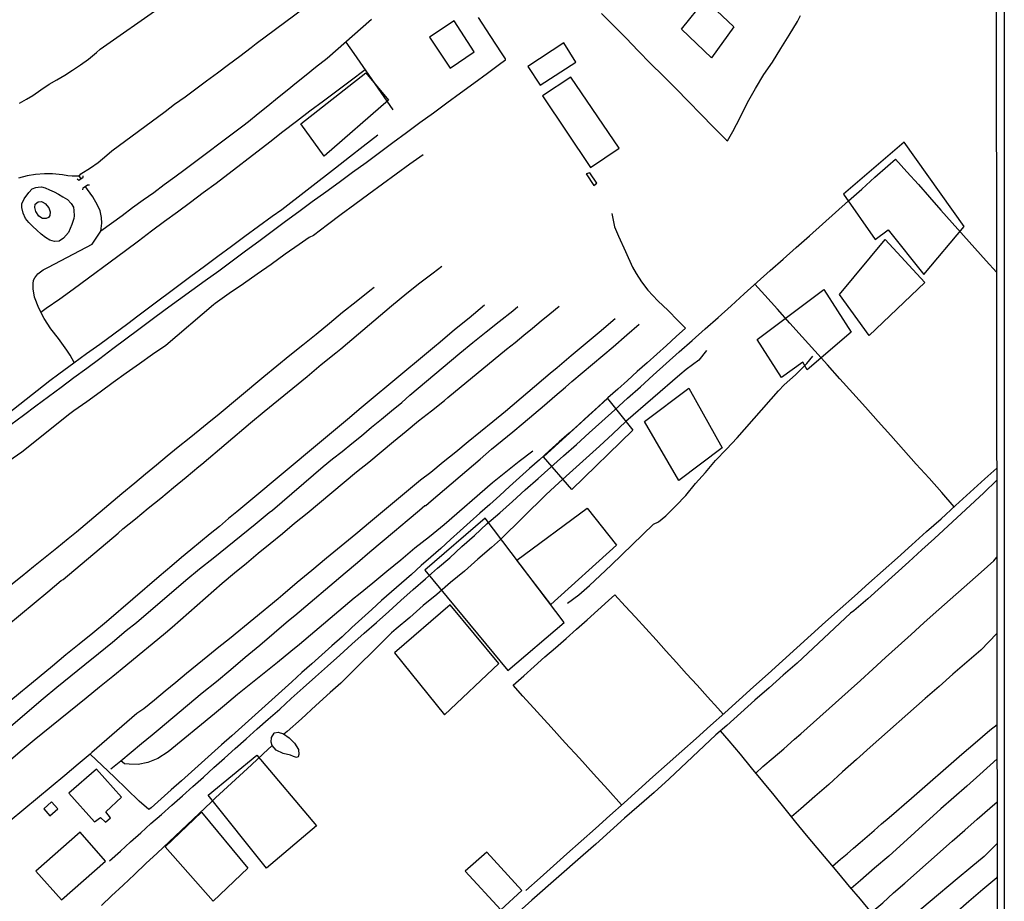
# Model space of a CAD drawing. Units: millimetres. Extents: x 185551 to 187964, y 1657657 to 1660434.
# Drawn here: x 187800 to 187964, y 1657901 to 1658048 of the extents above; entities that cross this region are included whole.
import ezdxf

# ---------------------------------------------------------------- set-up
doc = ezdxf.new("R2010")
doc.units = ezdxf.units.MM
for name, color, linetype in [('EDIFICACAO_REFERENCIAL', 30, 'Continuous'), ('IMAGEM', 7, 'Continuous'), ('V-ARROIO', 5, 'Continuous'), ('V-EDIFICACAO', 2, 'Continuous'), ('V-LAGOA', 5, 'Continuous'), ('V-LOTE', 1, 'Continuous'), ('V-PONTE_VIADUTO_PASSARELA', 2, 'Continuous'), ('V-VALETA', 6, 'Continuous'), ('X-LIMITE_5000', 7, 'Continuous')]:
    doc.layers.add(name, color=color, linetype=linetype)
picture_1 = doc.add_image_def('image1.jpg', size_in_pixel=(4020, 4626))

msp = doc.modelspace()

# ---------------------------------------------------------------- linework, layer by layer
at = {"layer": 'EDIFICACAO_REFERENCIAL'}
for points in [[(187910.04, 1658046.21), (187914, 1658051.15), (187918.77, 1658046.58), (187915.05, 1658041.44)], [(187846.6, 1658030.43), (187857.39, 1658038.94), (187861.18, 1658034.39), (187850.48, 1658025.04)], [(187957.19, 1658013.35), (187947.19, 1658027.36), (187937.05, 1658018.71), (187942.32, 1658011.14), (187944.49, 1658012.76), (187950.44, 1658005.33)], [(187943.99, 1658011.14), (187950.62, 1658003.97), (187941.34, 1657995.18), (187936.4, 1658001.98)], [(187922.68, 1657994.48), (187933.78, 1658002.81), (187938.33, 1657995.74), (187931.01, 1657989.43), (187930.25, 1657990.7), (187926.72, 1657988.17)], [(187903.85, 1657980.82), (187911.26, 1657986.39), (187916.83, 1657976.44), (187909.62, 1657970.98)], [(187887.06, 1657974.95), (187897.7, 1657984.66), (187901.91, 1657979.38), (187891.77, 1657969.52)], [(187882.61, 1657957.74), (187894.33, 1657966.37), (187899.21, 1657960.2), (187888.23, 1657950.31)], [(187867.26, 1657956.04), (187881.09, 1657939.32), (187890.47, 1657947.34), (187877.33, 1657964.74), (187867.26, 1657956.04)], [(187871.45, 1657950.28), (187862.21, 1657942.27), (187870.51, 1657931.92), (187879.59, 1657940.48)], [(187831.14, 1657918.53), (187839.25, 1657925.22), (187849.18, 1657913.46), (187840.87, 1657906.37)], [(187823.98, 1657909.94), (187830.02, 1657915.71), (187837.72, 1657906.37), (187831.95, 1657900.87)]]:
    msp.add_lwpolyline(points, close=True, dxfattribs=at)
at = {"layer": 'V-ARROIO'}
msp.add_lwpolyline([(187898.43, 1658015.48), (187898.87, 1658013.27), (187899.52, 1658011.71), (187900.72, 1658009.14), (187901.87, 1658006.57), (187902.46, 1658005.47), (187903.35, 1658004.1), (187904.4, 1658002.73), (187906.12, 1658000.94), (187907.8, 1657999.33), (187909.45, 1657997.68), (187910.7, 1657996.39), (187909.16, 1657994.99), (187907.56, 1657993.52), (187905.93, 1657992.06), (187904.3, 1657990.6), (187902.67, 1657989.14), (187901.04, 1657987.68), (187899.41, 1657986.22), (187897.78, 1657984.76), (187896.15, 1657983.29), (187894.54, 1657981.8), (187892.93, 1657980.31), (187891.3, 1657978.9), (187889.65, 1657977.41), (187888, 1657975.95), (187886.37, 1657974.44), (187884.7, 1657972.98), (187883.04, 1657971.51), (187881.38, 1657970.01), (187879.73, 1657968.5), (187878.08, 1657966.98), (187876.41, 1657965.56), (187874.78, 1657964.09), (187873.15, 1657962.62), (187871.52, 1657961.15), (187869.89, 1657959.68), (187868.26, 1657958.21), (187866.63, 1657956.81), (187865, 1657955.32), (187863.35, 1657953.91), (187861.7, 1657952.44), (187860.05, 1657950.97), (187858.4, 1657949.5), (187856.75, 1657947.98), (187855.09, 1657946.49), (187853.44, 1657944.95), (187851.76, 1657943.46), (187850.09, 1657941.95), (187848.41, 1657940.46), (187846.73, 1657938.97), (187845.07, 1657937.46), (187843.4, 1657935.96), (187841.73, 1657934.46), (187840.06, 1657932.96), (187838.39, 1657931.46), (187836.72, 1657929.96), (187835.05, 1657928.46), (187833.37, 1657926.96), (187831.69, 1657925.46), (187830.01, 1657923.96), (187828.33, 1657922.46), (187826.65, 1657920.96), (187824.97, 1657919.46), (187823.29, 1657917.96), (187821.61, 1657916.46), (187821.24, 1657916.15), (187819.64, 1657917.56), (187817.59, 1657919.56), (187815.51, 1657921.53), (187813.43, 1657923.5), (187811.43, 1657925.4)], dxfattribs=at)
at = {"layer": 'V-EDIFICACAO'}
for points in [[(187868, 1658044.88), (187871.46, 1658039.71), (187875.48, 1658042.45), (187872.12, 1658047.62), (187868, 1658044.88)], [(187884.43, 1658039.98), (187886.45, 1658036.86), (187892.42, 1658040.72), (187890.42, 1658043.91), (187884.43, 1658039.98)], [(187891.59, 1658038.21), (187886.85, 1658035.09), (187894.87, 1658023.15), (187899.65, 1658026.37), (187891.59, 1658038.21)], [(187894.77, 1658022.28), (187894.13, 1658022.09), (187895.44, 1658020.18), (187895.91, 1658020.57), (187894.77, 1658022.28)], [(187807.9, 1657918.89), (187812.16, 1657914.11), (187813.15, 1657914.82), (187814, 1657914.07), (187814.83, 1657914.75), (187814.07, 1657915.77), (187816.7, 1657918.21), (187812.48, 1657922.91), (187807.9, 1657918.89)], [(187805.01, 1657917.45), (187803.73, 1657916.29), (187804.75, 1657915.13), (187806.06, 1657916.3), (187805.01, 1657917.45)], [(187802.41, 1657905.91), (187806.68, 1657901.09), (187813.98, 1657907.55), (187809.76, 1657912.36), (187802.41, 1657905.91)], [(187873.96, 1657905.9), (187879.93, 1657899.43), (187883.44, 1657902.64), (187877.61, 1657909.07), (187873.96, 1657905.9)]]:
    msp.add_lwpolyline(points, close=True, dxfattribs=at)
at = {"layer": 'V-LAGOA'}
for points in [[(187803.31, 1658019.93), (187803.93, 1658019.75), (187804.68, 1658019.46), (187805.43, 1658019.12), (187806.15, 1658018.7), (187806.92, 1658018.26), (187807.67, 1658017.8), (187808.29, 1658017.14), (187808.66, 1658016.56), (187808.74, 1658016.01), (187808.78, 1658015.08), (187808.74, 1658014.66), (187808.4, 1658013.66), (187807.81, 1658012.33), (187807.02, 1658011.39), (187806.26, 1658010.87), (187805.49, 1658010.8), (187804.7, 1658011.04), (187803.98, 1658011.49), (187803.26, 1658012.06), (187802.56, 1658012.7), (187801.88, 1658013.34), (187801.21, 1658013.98), (187800.65, 1658014.66), (187800.26, 1658015.54), (187800.05, 1658016.5), (187800.06, 1658017.13), (187800.46, 1658017.95), (187801.2, 1658018.98), (187801.78, 1658019.59), (187802.41, 1658019.84), (187802.41, 1658019.85), (187802.78, 1658019.89), (187803.31, 1658019.93)], [(187803.96, 1658017.14), (187804.55, 1658016.41), (187804.78, 1658015.75), (187804.73, 1658015.16), (187804.48, 1658014.83), (187804.1, 1658014.68), (187803.5, 1658014.68), (187802.88, 1658015.06), (187802.38, 1658015.82), (187802.21, 1658016.51), (187802.29, 1658017.03), (187802.77, 1658017.43), (187803.34, 1658017.47), (187803.67, 1658017.3), (187803.71, 1658017.28), (187803.84, 1658017.21), (187803.92, 1658017.11), (187803.96, 1658017.14)], [(187842.81, 1657929.04), (187843.71, 1657928.76), (187844.65, 1657928.09), (187845.52, 1657927.23), (187846.16, 1657926.17), (187846.24, 1657925.34), (187846.15, 1657924.93), (187845.85, 1657924.82), (187845.36, 1657924.97), (187844.83, 1657925.21), (187843.61, 1657925.49), (187842.45, 1657926.04), (187841.78, 1657926.85), (187841.63, 1657927.36), (187841.7, 1657928.16), (187842.11, 1657928.88), (187842.19, 1657928.94), (187842.81, 1657929.04)]]:
    msp.add_lwpolyline(points, close=True, dxfattribs=at)
at = {"layer": 'V-LOTE'}
for points in [[(187798.21, 1657980.32), (187800.31, 1657981.86), (187802.41, 1657983.42), (187804.51, 1657984.98), (187806.61, 1657986.57), (187808.71, 1657988.16), (187810.88, 1657989.71), (187813.05, 1657991.34), (187815.22, 1657992.97), (187817.39, 1657994.6), (187819.58, 1657996.23), (187821.77, 1657997.86), (187823.96, 1657999.49), (187826.19, 1658001.09), (187828.42, 1658002.69), (187830.65, 1658004.32), (187832.88, 1658005.95), (187835.11, 1658007.6), (187837.34, 1658009.25), (187839.57, 1658010.9), (187841.8, 1658012.55), (187844.03, 1658014.2), (187846.26, 1658015.84), (187848.49, 1658017.48), (187850.72, 1658019.09), (187852.95, 1658020.7), (187855.18, 1658022.37), (187857.44, 1658024.01), (187859.69, 1658025.68), (187861.94, 1658027.33), (187864.19, 1658028.98), (187866.44, 1658030.63), (187868.69, 1658032.28), (187870.94, 1658033.93), (187873.19, 1658035.58), (187875.44, 1658037.23), (187877.69, 1658038.88), (187879.94, 1658040.53), (187880.68, 1658041.11), (187880.7, 1658041.29), (187880.15, 1658042.12), (187878.14, 1658045.15), (187876.17, 1658048.18)], [(187896.72, 1658048.84), (187898.76, 1658046.78), (187900.8, 1658044.69), (187902.84, 1658042.6), (187904.88, 1658040.51), (187906.98, 1658038.41), (187909.08, 1658036.31), (187911.18, 1658034.18), (187913.27, 1658032.04), (187915.36, 1658029.89), (187917.55, 1658027.72), (187917.73, 1658027.58), (187918.58, 1658029.16), (187919.82, 1658031.5), (187921.04, 1658033.98), (187922.4, 1658036.31), (187923.76, 1658038.65), (187925.19, 1658040.74), (187926.58, 1658042.99), (187927.97, 1658045.24), (187929.36, 1658047.49), (187929.89, 1658048.48)], [(187814.68, 1657907.61), (187816.51, 1657909.21), (187818.2, 1657910.75), (187819.89, 1657912.29), (187821.58, 1657913.83), (187823.32, 1657915.35), (187825.07, 1657916.89), (187826.82, 1657918.43), (187828.57, 1657919.97), (187830.32, 1657921.56), (187832.07, 1657923.15), (187833.82, 1657924.74), (187835.62, 1657926.32), (187837.45, 1657927.95), (187839.28, 1657929.58), (187841.15, 1657931.21), (187843.06, 1657932.88), (187844.98, 1657934.66), (187846.98, 1657936.43), (187849.01, 1657938.25), (187851.04, 1657940.07), (187853.07, 1657941.89), (187855.1, 1657943.71), (187857.14, 1657945.53), (187859.18, 1657947.35), (187861.22, 1657949.17), (187863.26, 1657950.99), (187865.3, 1657952.81), (187867.34, 1657954.63), (187869.37, 1657956.36), (187871.4, 1657958.13), (187873.43, 1657960.01), (187875.52, 1657961.83), (187877.61, 1657963.75), (187879.73, 1657965.61), (187881.86, 1657967.51), (187883.99, 1657969.41), (187886.12, 1657971.31), (187888.25, 1657973.21), (187890.38, 1657975.11), (187892.51, 1657977.01), (187894.64, 1657978.91), (187896.77, 1657980.84), (187898.9, 1657982.77), (187901.04, 1657984.7), (187903.18, 1657986.63), (187905.32, 1657988.56), (187907.46, 1657990.49), (187909.63, 1657992.41), (187911.8, 1657994.33), (187913.97, 1657996.25), (187916.14, 1657998.18), (187918.31, 1658000.13), (187920.48, 1658002.08), (187922.65, 1658004.03), (187924.82, 1658005.98), (187927, 1658007.9), (187929.18, 1658009.82), (187931.36, 1658011.77), (187933.54, 1658013.72), (187935.72, 1658015.67), (187937.9, 1658017.62), (187940.08, 1658019.57), (187942.26, 1658021.52), (187944.44, 1658023.46), (187945.71, 1658024.53), (187947.62, 1658022.42), (187949.53, 1658020.31), (187951.41, 1658018.19), (187953.29, 1658016.07), (187955.17, 1658013.95), (187957.06, 1658011.83), (187958.95, 1658009.71), (187960.84, 1658007.59), (187962.57, 1658005.7)], [(187955.5, 1657966.63), (187953.46, 1657969.02), (187951.33, 1657971.38), (187949.16, 1657973.73), (187947.06, 1657976.1), (187944.96, 1657978.47), (187942.82, 1657980.83), (187940.7, 1657983.19), (187938.58, 1657985.55), (187936.46, 1657987.91), (187934.38, 1657990.27), (187932.26, 1657992.59), (187930.18, 1657994.91), (187928.1, 1657997.23), (187926.02, 1657999.55), (187923.94, 1658001.87), (187922.28, 1658003.7)], [(187884.11, 1657902.64), (187886.48, 1657904.8), (187888.68, 1657906.79), (187890.94, 1657908.78), (187893.3, 1657910.88), (187895.69, 1657913.02), (187898.08, 1657915.16), (187900.47, 1657917.3), (187902.87, 1657919.44), (187905.27, 1657921.58), (187907.67, 1657923.72), (187910.07, 1657925.86), (187912.47, 1657928), (187914.87, 1657930.14), (187917.27, 1657932.28), (187919.67, 1657934.42), (187922.07, 1657936.59), (187924.47, 1657938.76), (187926.87, 1657940.93), (187929.27, 1657943.1), (187931.67, 1657945.27), (187934.07, 1657947.44), (187936.47, 1657949.58), (187938.87, 1657951.72), (187941.27, 1657953.86), (187943.67, 1657956), (187946.07, 1657958.13), (187948.47, 1657960.29), (187950.87, 1657962.47), (187953.31, 1657964.63), (187955.75, 1657966.85), (187958.19, 1657969.07), (187960.63, 1657971.28), (187962.61, 1657973.03)], [(187900.04, 1657916.92), (187897.75, 1657919.51), (187895.39, 1657922.1), (187893.03, 1657924.69), (187890.67, 1657927.28), (187888.31, 1657929.87), (187885.95, 1657932.46), (187883.59, 1657935.05), (187881.98, 1657936.87), (187883.73, 1657938.44), (187885.48, 1657940.01), (187887.23, 1657941.58), (187889.01, 1657943.1), (187890.79, 1657944.65), (187892.55, 1657946.22), (187894.31, 1657947.79), (187896.09, 1657949.37), (187897.87, 1657950.99), (187898.93, 1657951.94), (187900.65, 1657950.07), (187902.37, 1657948.2), (187904.08, 1657946.32), (187905.79, 1657944.44), (187907.5, 1657942.56), (187909.2, 1657940.66), (187910.9, 1657938.76), (187912.64, 1657936.86), (187914.38, 1657934.96), (187916.12, 1657933.06), (187917.01, 1657932.05)], [(187955.65, 1657898.88), (187957.94, 1657900.89), (187960.27, 1657902.87), (187962.6, 1657904.85), (187962.68, 1657904.92)]]:
    msp.add_lwpolyline(points, dxfattribs=at)
at = {"layer": 'V-PONTE_VIADUTO_PASSARELA'}
for points in [[(187809.31, 1658021.25), (187809.55, 1658021.06), (187810.26, 1658021.55), (187810.26, 1658021.78)], [(187810.23, 1658019.44), (187810.26, 1658019.76), (187810.98, 1658020.27), (187811.35, 1658020.27)]]:
    msp.add_lwpolyline(points, dxfattribs=at)
at = {"layer": 'V-VALETA'}
for points in [[(187809.59, 1658021.72), (187809.9, 1658022.09), (187811.51, 1658023.1), (187812.79, 1658023.98), (187814.23, 1658025.2), (187815.07, 1658025.96), (187823.98, 1658032.5), (187825.52, 1658033.69), (187827.28, 1658034.96), (187829.06, 1658036.28), (187830.86, 1658037.6), (187832.66, 1658038.92), (187834.49, 1658040.33), (187836.39, 1658041.72), (187838.29, 1658043.16), (187839.14, 1658043.81), (187848.82, 1658051), (187850.24, 1658052.07), (187852, 1658053.38), (187853.76, 1658054.69), (187854.48, 1658055.18)], [(187799.65, 1658033.87), (187800.82, 1658034.55), (187801.88, 1658035.16), (187803.24, 1658036.11), (187804.62, 1658037.03), (187805.9, 1658037.75), (187807.21, 1658038.53), (187808.53, 1658039.38), (187809.86, 1658040.26), (187811.19, 1658041.23), (187812.51, 1658042.34), (187813.13, 1658042.9), (187823.3, 1658049.97)], [(187858.38, 1658047.81), (187850.96, 1658041.32), (187849.02, 1658039.81), (187847.47, 1658038.54), (187845.87, 1658037.27), (187844.27, 1658036), (187842.67, 1658034.7), (187841.07, 1658033.39), (187839.47, 1658032.08), (187837.85, 1658030.79), (187836.91, 1658030.07), (187827.27, 1658022.8), (187825.55, 1658021.55), (187823.8, 1658020.29), (187822.05, 1658018.95), (187820.29, 1658017.69), (187818.53, 1658016.42), (187816.77, 1658015.08), (187815, 1658013.81), (187813.23, 1658012.55)], [(187854.08, 1658044.05), (187855.4, 1658042.18), (187861.91, 1658032.78)], [(187857.28, 1658039.46), (187854.82, 1658037.57), (187852.6, 1658035.89), (187850.35, 1658034.23), (187848.1, 1658032.57), (187845.86, 1658030.83), (187843.59, 1658029.12), (187841.38, 1658027.37), (187832.45, 1658020.47), (187830.31, 1658018.92), (187828.17, 1658017.33), (187826.03, 1658015.73), (187823.86, 1658014.15), (187821.69, 1658012.52), (187819.52, 1658010.89), (187817.35, 1658009.26), (187808.62, 1658002.82), (187806.38, 1658001.24), (187804.14, 1657999.66), (187803.25, 1657999.01)], [(187795.75, 1657980.61), (187804.75, 1657987.67), (187806.24, 1657988.78), (187808.74, 1657990.59), (187810.85, 1657992.17), (187813.06, 1657993.73), (187815.37, 1657995.46), (187817.72, 1657997.15), (187819.38, 1657998.44), (187828.24, 1658005.05), (187830.49, 1658006.71), (187832.74, 1658008.37), (187834.99, 1658010.03), (187837.24, 1658011.73), (187839.51, 1658013.39), (187841.78, 1658015.05), (187843.38, 1658016.17), (187852.37, 1658023.11), (187854.67, 1658024.92), (187856.97, 1658026.73), (187859.39, 1658028.58)], [(187866.96, 1658025.28), (187864.77, 1658023.69), (187862.48, 1658022.03), (187860.19, 1658020.37), (187857.89, 1658018.69), (187855.59, 1658017.01), (187853.29, 1658015.33), (187851, 1658013.58), (187848.71, 1658011.85), (187847.98, 1658011.49), (187846.32, 1658010.35), (187843.97, 1658008.69), (187841.62, 1658006.98), (187839.3, 1658005.39), (187837.01, 1658003.75), (187834.64, 1658002.16), (187832.29, 1658000.5), (187832.04, 1658000.28), (187824.07, 1657993.51), (187821.87, 1657992.01), (187819.67, 1657990.45), (187817.48, 1657988.89), (187815.29, 1657987.33), (187813.1, 1657985.73), (187810.91, 1657984.13), (187808.74, 1657982.59), (187808.07, 1657982.11), (187800.07, 1657975.72), (187797.89, 1657974.21)], [(187809.93, 1658021.32), (187809.59, 1658021.72), (187809.21, 1658021.72), (187808.47, 1658021.74), (187807.7, 1658021.76), (187806.82, 1658021.91), (187805.16, 1658022.09), (187803.83, 1658022.1), (187802.36, 1658022.01), (187800.92, 1658021.75), (187799.48, 1658021.38)], [(187808.81, 1657990.64), (187808.14, 1657991.87), (187807.55, 1657992.71), (187806.16, 1657994.66), (187804.88, 1657996.27), (187803.8, 1657997.98), (187802.87, 1657999.73), (187802.18, 1658001.53), (187801.94, 1658002.94), (187801.92, 1658003.75), (187802.02, 1658004.38), (187802.25, 1658004.77), (187802.75, 1658005.44), (187803.62, 1658006.09), (187804.5, 1658006.56), (187811.77, 1658010.4), (187813.24, 1658012.57), (187813.4, 1658013.86), (187813.33, 1658014.85), (187813.09, 1658015.94), (187812.7, 1658016.88), (187811.88, 1658018.28), (187811, 1658019.5), (187810.64, 1658020.03)], [(187797.56, 1657946.77), (187799.83, 1657948.66), (187802.1, 1657950.55), (187804.37, 1657952.44), (187806.64, 1657954.33), (187806.97, 1657954.52), (187816.14, 1657962.24), (187816.92, 1657962.94), (187819.02, 1657964.62), (187821.12, 1657966.4), (187823.23, 1657968.06), (187825.34, 1657969.81), (187827.45, 1657971.56), (187829.56, 1657973.31), (187830.09, 1657973.71), (187838.16, 1657980.58), (187840.45, 1657982.52), (187842.84, 1657984.46), (187845.23, 1657986.4), (187847.62, 1657988.34), (187849.99, 1657990.32), (187852.4, 1657992.25), (187853.23, 1657992.91), (187861.67, 1658000.09), (187864.24, 1658002.22), (187866.44, 1658003.92), (187868.64, 1658005.62), (187870.08, 1658006.73)], [(187798.2, 1657953.59), (187800.11, 1657955.1), (187802.03, 1657956.66), (187803.95, 1657958.22), (187805.87, 1657959.78), (187807.79, 1657961.34), (187809.17, 1657962.45), (187816.75, 1657968.84), (187818.88, 1657970.59), (187820.68, 1657972.1), (187822.49, 1657973.61), (187824.3, 1657975.12), (187826.12, 1657976.63), (187827.94, 1657978.04), (187829.75, 1657979.5), (187831.57, 1657981.01), (187832.61, 1657981.83), (187840.42, 1657988.34), (187842.59, 1657990.1), (187844.76, 1657991.86), (187846.93, 1657993.62), (187849.12, 1657995.4), (187851.33, 1657997.21), (187853.54, 1657999.04), (187855.81, 1658000.84), (187858.08, 1658002.67), (187858.78, 1658003.23)], [(187877.22, 1658000.2), (187874.62, 1657998.02), (187872.21, 1657996.08), (187869.82, 1657994.07), (187868.84, 1657993.25), (187861.26, 1657986.96), (187858.95, 1657985.03), (187856.64, 1657983.09), (187854.33, 1657981.15), (187852.01, 1657979.21), (187849.67, 1657977.27), (187847.33, 1657975.33), (187845.94, 1657974.17), (187835.88, 1657965.77), (187834.49, 1657964.67), (187833.03, 1657963.35), (187831.46, 1657962.1), (187829.86, 1657960.78), (187828.26, 1657959.46), (187826.66, 1657958.14), (187825.06, 1657956.75), (187822.95, 1657955.02), (187814.15, 1657947.42), (187811.89, 1657945.53), (187809.64, 1657943.73), (187807.39, 1657941.93), (187805.17, 1657940.05), (187802.95, 1657938.22), (187800.75, 1657936.38), (187800.17, 1657935.92), (187790.66, 1657928.13)], [(187795.84, 1657928.06), (187803.61, 1657934.64), (187805.92, 1657936.54), (187808.23, 1657938.44), (187810.54, 1657940.3), (187812.85, 1657942.16), (187815.16, 1657944.06), (187817.48, 1657946), (187819.15, 1657947.34), (187827.4, 1657954.37), (187829.67, 1657956.27), (187831.98, 1657958.03), (187834.29, 1657959.94), (187836.63, 1657961.84), (187838.97, 1657963.74), (187841.31, 1657965.64), (187841.83, 1657966.04), (187850.31, 1657973.34), (187851.88, 1657974.59), (187853.45, 1657975.84), (187855.08, 1657977.15), (187856.71, 1657978.46), (187858.36, 1657979.87), (187860.03, 1657981.24), (187861.71, 1657982.61), (187863.42, 1657984.02), (187864.75, 1657985.19), (187873.08, 1657992.23), (187875.27, 1657993.99), (187877.46, 1657995.75), (187879.66, 1657997.51), (187881.9, 1657999.26), (187882.77, 1657999.98)], [(187797.81, 1657924.15), (187800.11, 1657926.1), (187802.11, 1657927.79), (187810.81, 1657934.78), (187813.01, 1657936.58), (187815.21, 1657938.38), (187817.41, 1657940.18), (187819.61, 1657941.98), (187821.81, 1657943.78), (187824.01, 1657945.58), (187825.1, 1657946.54), (187833.45, 1657953.89), (187835.54, 1657955.61), (187837.51, 1657957.22), (187839.48, 1657958.87), (187841.45, 1657960.52), (187843.49, 1657962.15), (187845.54, 1657963.86), (187847.61, 1657965.57), (187855.83, 1657972.42), (187857.89, 1657974.07), (187859.95, 1657975.78), (187862.02, 1657977.49), (187864.11, 1657979.2), (187866.2, 1657980.91), (187868.35, 1657982.59), (187870.5, 1657984.32), (187871.1, 1657984.82), (187880.88, 1657992.87), (187882.31, 1657994.02), (187883.75, 1657995.21), (187885.19, 1657996.4), (187886.63, 1657997.59), (187888.07, 1657998.78), (187889.63, 1658000.05)], [(187898.99, 1657997.93), (187896.34, 1657995.64), (187893.99, 1657993.73), (187891.65, 1657991.75), (187889.31, 1657989.77), (187888.15, 1657988.83), (187880.68, 1657982.48), (187878.61, 1657980.79), (187876.54, 1657979.1), (187874.47, 1657977.41), (187872.4, 1657975.72), (187870.33, 1657974.03), (187868.26, 1657972.34), (187866.53, 1657971.07), (187858.21, 1657964.12), (187855.76, 1657962.07), (187853.31, 1657960.06), (187850.87, 1657958.03), (187848.43, 1657956), (187845.99, 1657953.97), (187843.55, 1657951.94), (187842.82, 1657951.29), (187834.7, 1657944.59), (187832.89, 1657943.2), (187831.09, 1657941.74), (187829.29, 1657940.28), (187827.51, 1657938.81), (187825.73, 1657937.34), (187823.95, 1657935.87), (187822.17, 1657934.4), (187820.37, 1657932.94), (187819.25, 1657932.14), (187811.74, 1657925.64), (187811.43, 1657925.4), (187809.47, 1657923.74), (187807.2, 1657921.84), (187804.93, 1657919.94), (187802.66, 1657918.04), (187800.39, 1657916.14), (187798.09, 1657914.25)], [(187814.92, 1657922.94), (187816.56, 1657924.28), (187818.26, 1657925.74), (187820.02, 1657927.16), (187821.78, 1657928.62), (187822.77, 1657929.45), (187830.15, 1657935.59), (187832.53, 1657937.5), (187834.92, 1657939.52), (187837.31, 1657941.54), (187839.72, 1657943.56), (187842.13, 1657945.61), (187844.54, 1657947.66), (187845.57, 1657948.51), (187853.99, 1657955.59), (187856, 1657957.34), (187858.07, 1657959.08), (187860.14, 1657960.82), (187862.21, 1657962.56), (187864.28, 1657964.3), (187866.35, 1657966.04), (187867.27, 1657966.81), (187867.4, 1657966.8), (187868.3, 1657967.63), (187876.46, 1657974.57), (187878.38, 1657976.19), (187880.14, 1657977.65), (187881.9, 1657979.11), (187883.66, 1657980.57), (187885.42, 1657982.06), (187887.18, 1657983.55), (187888.94, 1657985.04), (187890.7, 1657986.53), (187891.78, 1657987.52), (187898.63, 1657993.27), (187900.92, 1657995.27), (187903.01, 1657997.02)], [(187914.2, 1657992.65), (187912.92, 1657991.06), (187911.86, 1657990.26), (187910.8, 1657989.47), (187909.74, 1657988.6), (187900.77, 1657980.8), (187898.57, 1657978.76), (187896.37, 1657976.72), (187894.14, 1657974.72), (187891.9, 1657972.7), (187889.66, 1657970.66), (187887.42, 1657968.62), (187879.89, 1657961.14), (187878.37, 1657959.85), (187876.1, 1657957.89), (187873.85, 1657955.87), (187871.55, 1657953.97), (187869.27, 1657951.97), (187866.99, 1657950.14), (187864.72, 1657948.16), (187862.45, 1657946.26), (187861.68, 1657945.62), (187853.24, 1657937.22), (187851.45, 1657935.64), (187849.06, 1657933.5), (187846.67, 1657931.3), (187844.28, 1657929.16), (187843.74, 1657928.74)], [(187891.02, 1657950.56), (187892.9, 1657951.95), (187894.7, 1657953.47), (187896.5, 1657955.18), (187898.34, 1657956.88), (187905.38, 1657963.71), (187906.18, 1657964.12), (187907.45, 1657965.09), (187909.11, 1657966.77), (187910.77, 1657968.52), (187912.35, 1657970.47), (187914.05, 1657972.32), (187915.72, 1657974.33), (187917.52, 1657976.22), (187919.32, 1657978.11), (187926.24, 1657985.95), (187927.14, 1657986.93), (187929.06, 1657988.59), (187930.92, 1657990.51), (187931.96, 1657991.72)], [(187885.24, 1657975.89), (187882.99, 1657974.18), (187880.76, 1657972.39), (187878.53, 1657970.6), (187870.46, 1657963.61), (187868.05, 1657961.61), (187865.58, 1657959.7), (187863.24, 1657957.73), (187860.9, 1657955.8), (187858.56, 1657953.87), (187856.18, 1657951.94), (187855.47, 1657951.36), (187846.35, 1657943.65), (187844.92, 1657942.48), (187842.69, 1657940.65), (187840.45, 1657938.87), (187838.22, 1657937.09), (187836.03, 1657935.3), (187833.86, 1657933.5), (187832.2, 1657932.13), (187824.44, 1657925.77), (187822.74, 1657924.68), (187821.04, 1657924.02), (187819.43, 1657923.68), (187817.94, 1657923.7), (187817.18, 1657923.8), (187816.56, 1657924.28)], [(187962.61, 1657971.03), (187960.46, 1657968.93), (187952.22, 1657961.34), (187950.09, 1657959.42), (187947.92, 1657957.45), (187945.65, 1657955.38), (187943.38, 1657953.31), (187941.08, 1657951.28), (187938.76, 1657949.25), (187938.23, 1657948.86), (187929.33, 1657940.55), (187926.97, 1657938.54), (187924.63, 1657936.46), (187922.29, 1657934.38), (187919.93, 1657932.29), (187917.6, 1657930.15), (187915.76, 1657928.6), (187907.96, 1657921.28), (187905.47, 1657919.02), (187903, 1657916.83), (187900.56, 1657914.7), (187898.12, 1657912.57), (187895.74, 1657910.41), (187893.65, 1657908.53), (187885.1, 1657901.03), (187882.93, 1657899.08)], [(187922.43, 1657922.2), (187923.58, 1657923.33), (187925.34, 1657924.8), (187927.11, 1657926.29), (187928.88, 1657927.86), (187929.92, 1657928.76), (187937.81, 1657935.83), (187939.87, 1657937.67), (187941.93, 1657939.57), (187944.06, 1657941.47), (187946.19, 1657943.37), (187948.32, 1657945.31), (187950.45, 1657947.25), (187951.99, 1657948.66), (187959.99, 1657955.69), (187962.12, 1657957.59), (187962.62, 1657958.22)], [(187962.64, 1657945.51), (187959.92, 1657942.74), (187957.6, 1657940.72), (187955.28, 1657938.7), (187952.98, 1657936.67), (187950.69, 1657934.64), (187941.5, 1657926.57), (187939.21, 1657924.48), (187936.91, 1657922.44), (187934.61, 1657920.35), (187932.27, 1657918.32), (187929.95, 1657916.26), (187928.39, 1657914.95)], [(187935.22, 1657906.74), (187936.57, 1657907.91), (187937.65, 1657908.79), (187938.74, 1657909.71), (187939.84, 1657910.68), (187941.01, 1657911.65), (187942.19, 1657912.67), (187943.39, 1657913.75), (187944.64, 1657914.83), (187945.89, 1657915.91), (187947.14, 1657916.99), (187948.39, 1657918.07), (187956.78, 1657925.39), (187959.02, 1657927.29), (187961.45, 1657929.36), (187962.65, 1657930.35)], [(187962.67, 1657910.47), (187960.51, 1657908.34), (187958.26, 1657906.5), (187956.01, 1657904.63), (187946.98, 1657897.03), (187944.8, 1657895.24), (187943.43, 1657896.89), (187941.64, 1657899.05), (187939.87, 1657901.21), (187938.05, 1657903.35), (187936.26, 1657905.49), (187934.47, 1657907.63), (187932.68, 1657909.77), (187930.89, 1657911.91), (187929.1, 1657914.05), (187927.34, 1657916.3), (187925.49, 1657918.56), (187923.59, 1657920.82), (187921.69, 1657923.08), (187919.85, 1657925.36), (187917.96, 1657927.63), (187916.56, 1657929.28)], [(187841.81, 1657926.82), (187840.32, 1657925.44), (187838.34, 1657923.62), (187836.36, 1657921.78), (187834.36, 1657919.92), (187832.36, 1657918.08), (187831.62, 1657917.39), (187822.64, 1657908.89), (187820.75, 1657907.14), (187818.84, 1657905.35), (187816.93, 1657903.56), (187815.02, 1657901.77), (187813.32, 1657900.15)], [(187962.66, 1657924.61), (187959.8, 1657922.01), (187957.63, 1657920.07), (187955.46, 1657918.18), (187953.29, 1657916.29), (187944.62, 1657908.38), (187942.23, 1657906.36), (187939.86, 1657904.34), (187938.33, 1657903.02)], [(187941.68, 1657899), (187943.58, 1657900.6), (187945.38, 1657902.26), (187947.28, 1657903.9), (187955.17, 1657910.91), (187957.26, 1657912.7), (187959.35, 1657914.55), (187961.44, 1657916.4), (187962.67, 1657917.44)]]:
    msp.add_lwpolyline(points, dxfattribs=at)
at = {"layer": 'X-LIMITE_5000'}
msp.add_lwpolyline([(185551.89, 1660428.94), (186033.5, 1660429.56), (186515.1, 1660430.16), (186996.7, 1660430.75), (187478.31, 1660431.31), (187959.91, 1660431.84), (187960.52, 1659877.55), (187961.13, 1659323.26), (187961.74, 1658768.97), (187962.34, 1658214.68), (187962.95, 1657660.39), (187481.47, 1657659.85), (186999.99, 1657659.29), (186518.5, 1657658.71), (186037.02, 1657658.11), (185555.54, 1657657.48), (185554.81, 1658211.78), (185554.08, 1658766.07), (185553.35, 1659320.36), (185552.62, 1659874.65), (185551.89, 1660428.94)], dxfattribs=at)

# ---------------------------------------------------------------- referenced raster images: frames only (the image files are external)
at = {"layer": 'IMAGEM'}
image = msp.add_image(picture_1, insert=(185550.84, 1657657.48), size_in_units=(2413.02, 2776.77), dxfattribs=at)
image.dxf.flags = 7

doc.saveas('drawing.dxf')
